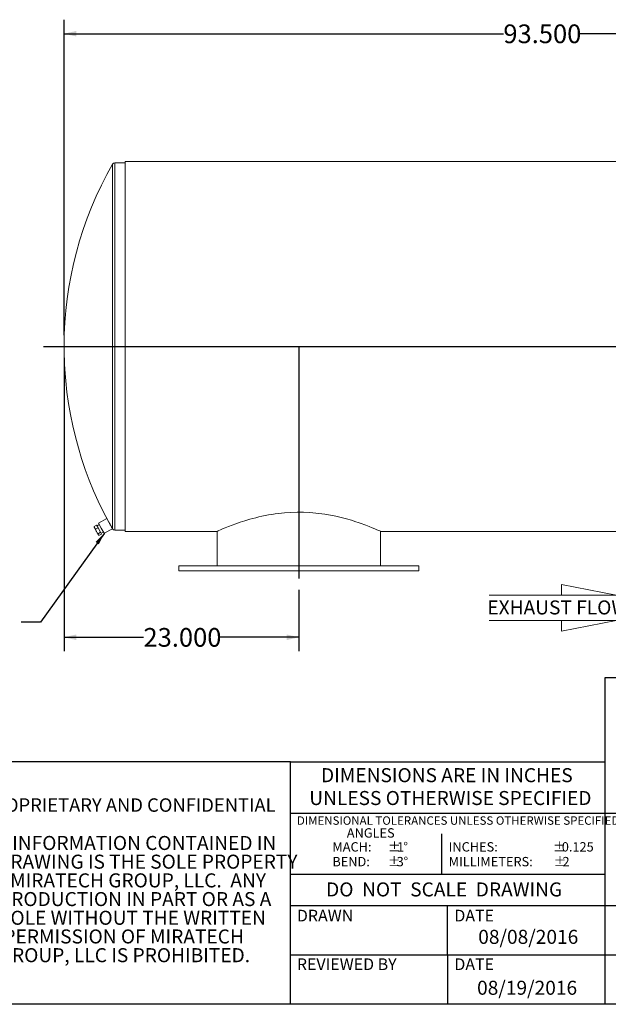
# Model space of a CAD drawing. Units: inches. Extents: x 11 to 231, y 11 to 173.
# Drawn here: x 114 to 172, y 11 to 108 of the extents above; entities that cross this region are included whole.
import ezdxf

# ---------------------------------------------------------------- set-up
doc = ezdxf.new("R2010")
doc.units = ezdxf.units.IN
doc.header["$LTSCALE"] = 22
doc.header["$MEASUREMENT"] = 0
doc.layers.add('FORMAT', color=7, linetype='Continuous')
doc.styles.add('SLDTEXTSTYLE0', font='TXT', dxfattribs={"width": 0.75})
doc.styles.add('SLDTEXTSTYLE1', font='TXT', dxfattribs={"width": 0.684783})
doc.styles.add('SLDTEXTSTYLE3', font='TXT', dxfattribs={"width": 0.7})
doc.dimstyles.new('SLDDIMSTYLE0', dxfattribs={"dimtxt": 1.833333, "dimasz": 1.21, "dimexe": 0, "dimexo": 0.0625, "dimgap": 0.458333, "dimtad": 0, "dimtih": 1, "dimtoh": 1, "dimdec": 3, "dimrnd": 1e-09, "dimzin": 4, "dimdsep": 46, "dimtxsty": 'SLDTEXTSTYLE0', "dimsah": 1, "dimcen": 0.09, "dimadec": 0, "dimazin": 1, "dimtfac": 1, "dimtdec": 4, "dimtofl": 0, "dimtmove": 0, "dimatfit": 3, "dimfxl": 0, "dimfrac": 2, "dimtolj": 1, "dimtzin": 12, "dimarcsym": 0})
doc.dimstyles.new('SLDDIMSTYLE1', dxfattribs={"dimtxt": 0.18, "dimasz": 1.21, "dimexe": 0, "dimexo": 0.0625, "dimgap": 0, "dimtad": 0, "dimtih": 1, "dimtoh": 1, "dimdec": 0, "dimrnd": 1e-09, "dimzin": 0, "dimdsep": 46, "dimtxsty": 'Standard', "dimsah": 1, "dimcen": 0.09, "dimadec": 0, "dimazin": 0, "dimtfac": 1.21, "dimtdec": 0, "dimtofl": 0, "dimtmove": 0, "dimatfit": 3, "dimfxl": 0, "dimfrac": 2, "dimtolj": 1, "dimtzin": 0, "dimarcsym": 0})

# ---------------------------------------------------------------- blocks, each defined once
blk = doc.blocks.new('SW_NOTE_2')
at = {"layer": 'FORMAT', "color": 0, "char_height": 1.375, "attachment_point": 2, "style": 'SLDTEXTSTYLE3'}
for s, insert in [('THE INFORMATION CONTAINED IN', (12.783, 1.772)), ('THIS DRAWING IS THE SOLE PROPERTY', (12.804, -0.061)), ('OF MIRATECH GROUP, LLC.  ANY', (12.76, -1.894)), ('REPRODUCTION IN PART OR AS A', (12.759, -3.728)), ('WHOLE WITHOUT THE WRITTEN', (12.689, -5.561)), ('PERMISSION OF MIRATECH', (12.771, -7.394)), ('GROUP, LLC IS PROHIBITED.', (12.85, -9.228))]:
    blk.add_mtext(s, dxfattribs=dict(at, insert=insert))
blk = doc.blocks.new('SW_NOTE_3')
at = {"layer": 'FORMAT', "color": 0, "char_height": 1.375, "attachment_point": 2, "style": 'SLDTEXTSTYLE0'}
for s, insert in [('DIMENSIONS ARE IN INCHES', (11.988, 1.772)), ('UNLESS OTHERWISE SPECIFIED', (12.331, -0.469))]:
    blk.add_mtext(s, dxfattribs=dict(at, insert=insert))
blk = doc.blocks.new('SW_NOTE_4')
at = {"layer": 'FORMAT', "color": 0, "attachment_point": 1, "style": 'SLDTEXTSTYLE0'}
for s, insert, char_height in [('MACH:', (0, 1.182), 0.9167), ('%%p', (5.454, 1.182), 0.9167), ('1', (6.328, 1.182), 0.917), ('%%d', (6.949, 1.182), 0.9167)]:
    blk.add_mtext(s, dxfattribs=dict(at, insert=insert, char_height=char_height))
blk = doc.blocks.new('SW_NOTE_5')
at = {"layer": 'FORMAT', "color": 0, "attachment_point": 1, "style": 'SLDTEXTSTYLE0'}
for s, insert, char_height in [('BEND:', (0, 1.182), 0.9167), ('%%p', (5.423, 1.182), 0.9167), ('3', (6.297, 1.182), 0.917), ('%%d', (6.963, 1.182), 0.9167)]:
    blk.add_mtext(s, dxfattribs=dict(at, insert=insert, char_height=char_height))
blk = doc.blocks.new('SW_NOTE_6')
at = {"layer": 'FORMAT', "color": 0, "char_height": 0.9167, "attachment_point": 1, "style": 'SLDTEXTSTYLE0'}
for s, insert in [('INCHES:', (0, 1.182)), ('%%p', (10.206, 1.182)), ('0.125', (11.08, 1.182))]:
    blk.add_mtext(s, dxfattribs=dict(at, insert=insert))
blk = doc.blocks.new('SW_NOTE_7')
at = {"layer": 'FORMAT', "color": 0, "attachment_point": 1, "style": 'SLDTEXTSTYLE0'}
for s, insert, char_height in [('MILLIMETERS:', (0, 1.182), 0.91667), ('%%p', (10.275, 1.182), 0.9167), ('2', (11.149, 1.182), 0.917)]:
    blk.add_mtext(s, dxfattribs=dict(at, insert=insert, char_height=char_height))
blk = doc.blocks.new('_D')
at = {"layer": 'FORMAT'}
for p, q in [((118.635, 74.395), (118.635, 45.61)), ((141.635, 51.645), (141.635, 45.61)), ((118.635, 46.985), (126.411, 46.985)), ((141.635, 46.985), (133.859, 46.985))]:
    blk.add_line(p, q, dxfattribs=at)
for points in [[(118.635, 46.985), (119.845, 46.71), (119.845, 47.26)], [(141.635, 46.985), (140.425, 47.26), (140.425, 46.71)]]:
    blk.add_solid(points, dxfattribs=at)
at = {"layer": 'FORMAT', "insert": (126.411, 47.892), "char_height": 1.8333, "attachment_point": 1, "style": 'SLDTEXTSTYLE0'}
blk.add_mtext('23.000', dxfattribs=at)
blk = doc.blocks.new('_D_3')
at = {"layer": 'FORMAT'}
for p, q in [((118.635, 76.595), (118.635, 107.531)), ((212.135, 76.595), (212.135, 107.531)), ((118.635, 106.156), (161.661, 106.156)), ((212.135, 106.156), (169.109, 106.156))]:
    blk.add_line(p, q, dxfattribs=at)
for points in [[(118.635, 106.156), (119.845, 105.881), (119.845, 106.431)], [(212.135, 106.156), (210.925, 106.431), (210.925, 105.881)]]:
    blk.add_solid(points, dxfattribs=at)
at = {"layer": 'FORMAT', "insert": (161.661, 107.063), "char_height": 1.8333, "attachment_point": 1, "style": 'SLDTEXTSTYLE0'}
blk.add_mtext('93.500', dxfattribs=at)
blk = doc.blocks.new('Flow Arrow - Exhaust Flow')
at = {"color": 7, "linetype": 'Continuous', "lineweight": 0}
for p, q in [((4125.1, 10036.4), (3781.3, 10102.9)), ((3781.3, 10102.9), (3781.3, 10036.4)), ((3328.6, 10036.4), (4125.1, 10036.4)), ((3328.6, 9877.2), (4125.1, 9877.2)), ((4125.1, 9877.2), (3781.3, 9810.7)), ((3781.3, 9810.7), (3781.3, 9877.2))]:
    blk.add_line(p, q, dxfattribs=at)
at = {"color": 7, "linetype": 'Continuous', "lineweight": 0, "insert": (3316.8, 10003.9), "char_height": 88, "attachment_point": 1, "style": 'SLDTEXTSTYLE0'}
blk.add_mtext('EXHAUST FLOW', dxfattribs=at)

msp = doc.modelspace()

# ---------------------------------------------------------------- linework, layer by layer
at = {"color": 7, "linetype": 'Continuous', "lineweight": 15}
for p, q in [((181.0729, 93.6443), (124.6349, 93.6443)), ((124.6349, 75.4951), (124.6349, 93.6443)), ((124.6349, 93.4946), (123.6027, 93.4946)), ((206.1349, 75.4951), (124.6349, 75.4951)), ((206.1349, 75.4951), (124.6349, 75.4951)), ((124.6349, 75.4951), (124.6349, 75.4951)), ((206.1349, 75.4941), (124.6349, 75.4941)), ((124.6349, 57.3449), (124.6349, 75.4941)), ((206.1349, 75.4941), (124.6349, 75.4941)), ((124.6349, 75.4941), (124.6349, 75.4941)), ((121.5718, 57.8458), (121.8239, 57.9847)), ((121.9738, 57.7128), (121.8239, 57.9847)), ((122.0817, 58.035), (121.8627, 57.9143)), ((122.834, 58.6123), (122.0129, 58.1598)), ((122.2844, 57.6671), (122.0129, 58.1598)), ((123.1054, 58.1196), (122.834, 58.6123)), ((123.3769, 57.627), (123.1054, 58.1196)), ((121.5718, 57.8458), (121.576, 57.8158)), ((121.5748, 57.8156), (121.5806, 57.7788)), ((121.6251, 57.6979), (121.5806, 57.7788)), ((121.8208, 57.3429), (121.6251, 57.6979)), ((121.7216, 57.5739), (121.9738, 57.7128)), ((121.9874, 57.0406), (121.8208, 57.3429)), ((121.9631, 57.1356), (122.2152, 57.2746)), ((122.2152, 57.2746), (121.9738, 57.7128)), ((122.0029, 57.0125), (121.9874, 57.0406)), ((122.0029, 57.0125), (122.0309, 56.988)), ((122.0548, 56.9693), (122.3069, 57.1082)), ((122.3069, 57.1082), (122.2152, 57.2746)), ((122.2681, 57.1786), (122.4871, 57.2993)), ((122.5559, 57.1745), (122.2844, 57.6671)), ((122.5559, 57.1745), (123.3769, 57.627)), ((123.6027, 57.4946), (124.6349, 57.4946)), ((124.6349, 57.3449), (133.5734, 57.3449)), ((133.6349, 57.3728), (133.6349, 53.9946)), ((149.6349, 53.9946), (149.6349, 57.3728)), ((149.6974, 57.3449), (149.6973, 57.345)), ((149.6973, 57.3449), (206.1349, 57.3449)), ((129.8849, 53.9946), (129.8849, 53.4946)), ((141.6349, 53.9946), (129.8849, 53.9946)), ((141.6349, 53.4946), (129.8849, 53.4946)), ((153.3849, 53.9946), (141.6349, 53.9946)), ((153.3849, 53.4946), (141.6349, 53.4946)), ((153.3849, 53.4946), (153.3849, 53.9946))]:
    msp.add_line(p, q, dxfattribs=at)
at = {"color": 8, "linetype": 'Continuous', "lineweight": 15}
for p, q in [((123.3857, 57.6205), (123.3857, 93.3687)), ((123.6027, 57.4946), (123.6027, 93.4946))]:
    msp.add_line(p, q, dxfattribs=at)
at = {"color": 7, "linetype": 'Continuous', "lineweight": 15, "flags": 128}
msp.add_lwpolyline([(133.5734, 57.3453), (133.5767, 57.3468), (133.5935, 57.3543), (133.6226, 57.3673), (133.7177, 57.4095), (133.7835, 57.4384), (133.9507, 57.5111), (134.164, 57.602), (134.4235, 57.7097), (134.7323, 57.8336), (135.0858, 57.9699), (135.4664, 58.1097), (135.8854, 58.2551), (136.3467, 58.4047), (136.8443, 58.5532), (137.1238, 58.6308), (137.4125, 58.7063), (137.7089, 58.779), (138.013, 58.8484), (138.3245, 58.9139), (138.6429, 58.975), (138.9675, 59.0312), (139.298, 59.0819), (139.6343, 59.1268), (140.2252, 59.189), (140.83, 59.2305), (141.454, 59.2495), (141.7689, 59.25), (142.0842, 59.2443), (142.6887, 59.2161), (142.9882, 59.1938), (143.5802, 59.1335), (143.8712, 59.0961), (144.1585, 59.0541), (144.7208, 58.9577), (145.2636, 58.8469), (145.7875, 58.7239), (146.2952, 58.59), (146.7779, 58.4494), (147.2186, 58.3102), (147.4276, 58.2406), (147.8226, 58.1029), (148.0078, 58.0355), (148.1846, 57.9697), (148.5124, 57.8436), (148.8038, 57.727), (149.0583, 57.6219), (149.276, 57.5297), (149.4509, 57.454), (149.5566, 57.4076), (149.6332, 57.3736), (149.6808, 57.3523), (149.6974, 57.3449), (149.6974, 57.3449)], dxfattribs=at)
at = {"color": 7, "linetype": 'Continuous', "lineweight": 15}
for centre, radius, start, end in [((154.6349, 75.4946), 36, 150.231058, 180), ((123.6027, 93.2446), 0.25, 90, 150.231058), ((154.6349, 75.4946), 36, 180, 208.47825), ((154.6349, 75.4946), 36, 209.465746, 209.768942), ((123.6027, 57.7446), 0.25, 209.768942, 270)]:
    msp.add_arc(centre, radius, start, end, dxfattribs=at)
for points, knots in [([(122.991, 58.3289), (122.9908, 58.3294), (122.988, 58.3344), (122.999, 58.3145), (123.0243, 58.2687), (123.0646, 58.196), (123.1131, 58.1084), (123.165, 58.0148), (123.214, 57.9261), (123.2554, 57.8515), (123.2824, 57.8027), (123.2946, 57.7807), (123.292, 57.7853), (123.2916, 57.7861)], [0, 0, 0, 0, 0.01159613, 0.11892063, 0.22624598, 0.33358209, 0.44093418, 0.54830044, 0.65567288, 0.76304077, 0.87039539, 0.97773383, 1, 1, 1, 1]), ([(121.6251, 57.6979), (121.6137, 57.7212), (121.5907, 57.768), (121.5781, 57.8198), (121.5718, 57.8458)], [0, 0, 0, 0, 0.4977806, 1, 1, 1, 1]), ([(121.7216, 57.5739), (121.7032, 57.5929), (121.6661, 57.6312), (121.6388, 57.6756), (121.6251, 57.6979)], [0, 0, 0, 0, 0.4981128, 1, 1, 1, 1]), ([(121.8208, 57.3429), (121.8017, 57.3801), (121.7633, 57.4548), (121.7356, 57.5341), (121.7216, 57.5739)], [0, 0, 0, 0, 0.4977806, 1, 1, 1, 1]), ([(121.9631, 57.1356), (121.9371, 57.1684), (121.8849, 57.2342), (121.8422, 57.3066), (121.8208, 57.3429)], [0, 0, 0, 0, 0.4981128, 1, 1, 1, 1]), ([(121.9874, 57.0406), (121.9808, 57.0551), (121.9676, 57.0842), (121.9646, 57.1184), (121.9631, 57.1356)], [0, 0, 0, 0, 0.4977806, 1, 1, 1, 1]), ([(122.0548, 56.9693), (122.0411, 56.9797), (122.0137, 57.0005), (121.9962, 57.0272), (121.9874, 57.0406)], [0, 0, 0, 0, 0.4981128, 1, 1, 1, 1])]:
    msp.add_open_spline(points, degree=3, knots=knots, dxfattribs=at)
at = {"layer": 'FORMAT'}
for p, q in [((116.6349, 75.4946), (214.1349, 75.4946)), ((141.6349, 75.4946), (141.6349, 52.7446)), ((171.5999, 43.0068), (171.5999, 11)), ((230.9999, 43.0068), (171.5999, 43.0068)), ((140.7999, 34.76), (107.7999, 34.76)), ((140.7999, 11), (140.7999, 34.76)), ((140.7999, 34.76), (171.5999, 34.76)), ((171.5999, 33.9752), (171.5999, 11)), ((140.7999, 29.7555), (171.5999, 29.7555)), ((171.5999, 29.7555), (230.9999, 29.7555)), ((155.6176, 23.76), (155.6176, 27.698)), ((140.7999, 23.76), (171.5999, 23.76)), ((140.7999, 20.68), (171.5999, 20.68)), ((156.1999, 15.84), (156.1999, 20.68)), ((171.5999, 20.68), (230.9999, 20.68)), ((140.7999, 15.84), (171.5999, 15.84)), ((156.1999, 15.84), (156.1999, 11)), ((171.5999, 15.84), (230.9999, 15.84)), ((230.9999, 11), (10.9999, 11))]:
    msp.add_line(p, q, dxfattribs=at)

# ---------------------------------------------------------------- block references
at = {"layer": 'FORMAT', "xscale": 0.015625, "yscale": 0.015625, "zscale": 0.015625}
msp.add_blockref('Flow Arrow - Exhaust Flow', (108.2681, -105.715), dxfattribs=at)
at = {"layer": 'FORMAT'}
for name, p in [('SW_NOTE_3', (144.1378, 32.3798)), ('SW_NOTE_2', (111.6978, 25.7321)), ('SW_NOTE_4', (144.9138, 25.7131)), ('SW_NOTE_6', (156.304, 25.7131)), ('SW_NOTE_5', (144.9138, 24.2639)), ('SW_NOTE_7', (156.304, 24.2639))]:
    msp.add_blockref(name, p, dxfattribs=at)

# ---------------------------------------------------------------- texts
for s, insert, char_height, attachment_point, style in [('PROPRIETARY AND CONFIDENTIAL', (110.5575, 31.1941), 1.32, 1, 'SLDTEXTSTYLE0'), ('DIMENSIONAL TOLERANCES UNLESS OTHERWISE SPECIFIED', (141.4387, 29.4282), 0.825, 1, 'SLDTEXTSTYLE0'), ('ANGLES', (146.3266, 28.2612), 0.91667, 1, 'SLDTEXTSTYLE0'), ('DO  NOT  SCALE  DRAWING', (144.3001, 22.9505), 1.375, 1, 'SLDTEXTSTYLE1'), ('DRAWN', (141.4387, 20.2679), 1.14583, 1, 'SLDTEXTSTYLE0'), ('DATE', (156.8626, 20.2679), 1.14583, 1, 'SLDTEXTSTYLE0'), ('08/08/2016', (164.0985, 18.3011), 1.375, 2, 'SLDTEXTSTYLE0'), ('REVIEWED BY', (141.4387, 15.5039), 1.145833, 1, 'SLDTEXTSTYLE0'), ('DATE', (156.8626, 15.5039), 1.14583, 1, 'SLDTEXTSTYLE0'), ('08/19/2016', (163.9841, 13.3094), 1.375, 2, 'SLDTEXTSTYLE0')]:
    msp.add_mtext(s, dxfattribs=dict(at, insert=insert, char_height=char_height, attachment_point=attachment_point, style=style))

# ---------------------------------------------------------------- dimensions: what is measured, and where the dimension line sits
dim = msp.add_linear_dim(base=(212.1349, 106.156), p1=(118.6349, 75.4946), p2=(212.1349, 75.4946), angle=0, dimstyle='SLDDIMSTYLE0', dxfattribs=at)
dim.commit()
dim.dimension.update_dxf_attribs({"geometry": '_D_3', "text_midpoint": (165.3849, 106.156), "dimtype": 160})
dim = msp.add_linear_dim(base=(141.6349, 46.9854), p1=(118.6349, 75.4946), p2=(141.6349, 52.7446), dimstyle='SLDDIMSTYLE0', dxfattribs=at)
dim.commit()
dim.dimension.update_dxf_attribs({"geometry": '_D', "text_midpoint": (130.1349, 46.9854), "dimtype": 160})

# ---------------------------------------------------------------- leaders
msp.add_leader([(122.5888, 57.1926), (116.3224, 48.471), (114.4246, 48.471)], dimstyle='SLDDIMSTYLE1', dxfattribs=at)

doc.saveas('drawing.dxf')
